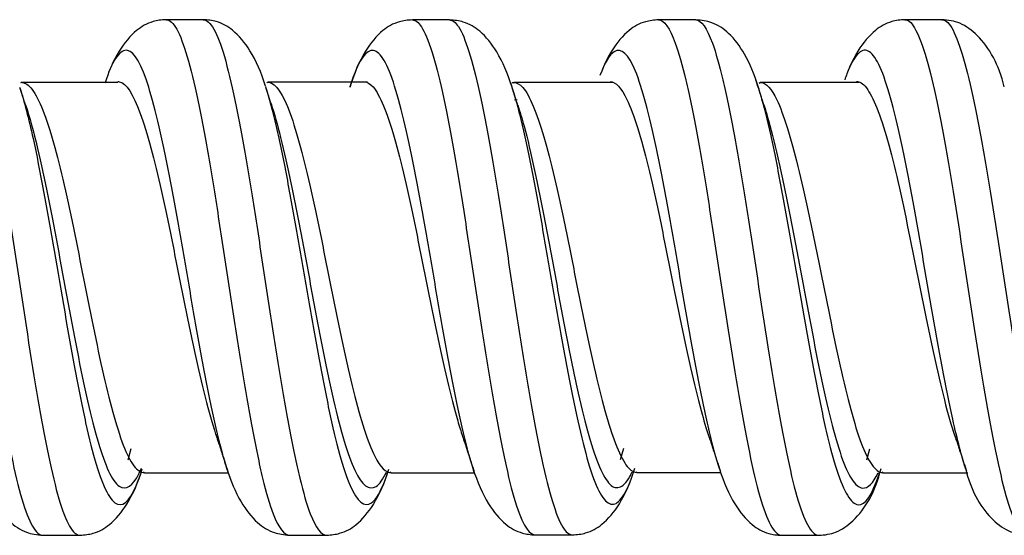
# Model space of a CAD drawing. Units: inches. Extents: x 0.3 to 16.7, y 0.3 to 10.7.
# Drawn here: x 1.7 to 1.8, y 7.3 to 7.3 of the extents above; entities that cross this region are included whole.
import ezdxf

# ---------------------------------------------------------------- set-up
doc = ezdxf.new("R2010")
doc.units = ezdxf.units.IN
doc.header["$MEASUREMENT"] = 0
doc.layers.add('GEOM', color=7, linetype='CONTINUOUS', lineweight=30)

msp = doc.modelspace()

# ---------------------------------------------------------------- linework, layer by layer
at = {"layer": 'GEOM', "linetype": 'Continuous'}
for p, q in [((1.677417656022563, 7.322358424170853), (1.677311532384169, 7.322284262774357)), ((1.713246070615245, 7.322386754790158), (1.713105186456815, 7.32227167841729)), ((1.748534772685625, 7.322350044270493), (1.748807006475686, 7.321524612549848)), ((1.748803208442172, 7.322326174906352), (1.749048945505687, 7.322352519809304)), ((1.749040568902846, 7.322352511488695), (1.748920221622525, 7.322255130705427)), ((1.784126427576985, 7.322972408051935), (1.784557843998083, 7.321679305809591)), ((1.784887189487448, 7.322347293373391), (1.784727339933532, 7.322218275275066)), ((1.749143136800119, 7.319820290495723), (1.749529320091084, 7.319850729167368)), ((1.693356691092899, 7.269034444392552), (1.692918467858217, 7.26741255514715)), ((1.764967752542963, 7.269076179323217), (1.76452095136015, 7.26744014003347)), ((1.800745823657397, 7.268987761838626), (1.800308262080286, 7.267378346831598)), ((1.695200824345844, 7.265690874201738), (1.695336154292593, 7.265580522181148)), ((1.707776671825063, 7.264862146741308), (1.707365366113928, 7.266057786568214)), ((1.730370924703743, 7.264660991429168), (1.730652602831344, 7.265454536922983)), ((1.731062390247679, 7.265693718296382), (1.731210146052548, 7.265576599233568)), ((1.74338343106575, 7.265380240914243), (1.743195302898526, 7.265939705187475)), ((1.766801315422398, 7.26572396259903), (1.76693762380681, 7.265622567324949)), ((1.802606011741388, 7.265684565525876), (1.802749624294512, 7.2655646658014))]:
    msp.add_line(p, q, dxfattribs=at)
for points, knots in [([(1.662677468084726, 7.331450676418656), (1.662882467033151, 7.33144886802436), (1.663600733646689, 7.331187213365673), (1.665348861237449, 7.328394742754408), (1.667919991828122, 7.317950479342408), (1.670996542311329, 7.298425335648922), (1.673552968752449, 7.281172097050157), (1.675598516984552, 7.269650658360346), (1.677136688690545, 7.262740681342186), (1.67867489338749, 7.258130726558968), (1.679824081704328, 7.25660891752779), (1.680458384590964, 7.256487049486978), (1.680579070291483, 7.256489469554394)], [0, 0, 0, 0, 0.03434498057756308, 0.1202953187061475, 0.2921959949633175, 0.4640966712204875, 0.6359973474776576, 0.7219476856062594, 0.8078980237348264, 0.8938483618634167, 0.9797986999919963, 1, 1, 1, 1]), ([(1.668065045319495, 7.331451147693817), (1.668269425554952, 7.331449819837693), (1.668987667778631, 7.331191588747767), (1.670740836556083, 7.328415827530721), (1.673320531362515, 7.318015590654217), (1.676397067802697, 7.298505768175882), (1.67894487494546, 7.281217477344788), (1.680984003458419, 7.269669018757803), (1.682522047149461, 7.262752120157856), (1.684060162385233, 7.258136170786156), (1.685214194154926, 7.256609344438818), (1.685850851509779, 7.256485267251769), (1.685972891646011, 7.256487539077603)], [0, 0, 0, 0, 0.03421838282686383, 0.120162770232675, 0.2920515450442951, 0.4639403198559164, 0.6358290946675365, 0.7217734820733628, 0.8077178694791577, 0.8936622568849725, 0.9796066442907789, 1, 1, 1, 1]), ([(1.698486004279329, 7.331478302322391), (1.697798855204728, 7.331450949244066), (1.696126651790733, 7.331213388538673), (1.693882155256537, 7.329884729181798), (1.691760538727977, 7.327313967683073), (1.690580963783609, 7.324937552377267), (1.690128794696317, 7.323794936918224)], [0, 0, 0, 0, 0.1546628755604313, 0.4048860838417638, 0.7422239006077936, 1, 1, 1, 1]), ([(1.698499705718055, 7.331478231953231), (1.69855857990536, 7.331477450320973), (1.699644975470471, 7.331348988607809), (1.701242089443207, 7.328032578931023), (1.703287613919664, 7.319139382659522), (1.704825744889896, 7.310697089524362), (1.706363940755444, 7.301010833656419), (1.707902119276965, 7.290822146321997), (1.709440461162905, 7.28086102564636), (1.710978716071419, 7.271816807833399), (1.71251699837757, 7.264434402407622), (1.714335156191823, 7.258247792177213), (1.71563910759436, 7.256486326880924), (1.716428181973303, 7.256496886662942)], [0, 0, 0, 0, 0.009835371825544547, 0.1815037150655394, 0.2673378866855701, 0.3531720583055332, 0.439006229925572, 0.524840401545528, 0.610674573165525, 0.6965087447855218, 0.7823429164055187, 0.8681770880255167, 1, 1, 1, 1]), ([(1.712924659840906, 7.321811509402482), (1.712325591377555, 7.323804380630833), (1.710959010454063, 7.326916802764083), (1.708467495238485, 7.329915546289772), (1.706228279401444, 7.33122638229609), (1.704558214908287, 7.331456216508627), (1.703873011775071, 7.331481233093173)], [0, 0, 0, 0, 0.3553280946847799, 0.6489519631856915, 0.8661595805186483, 1, 1, 1, 1]), ([(1.703880636301364, 7.331481283615894), (1.703942429443811, 7.331481414830849), (1.705034091952362, 7.331364180286195), (1.706634063638906, 7.328054123275684), (1.708673140634978, 7.319157558785446), (1.710211095985769, 7.310717061129859), (1.711749192069625, 7.301031786938619), (1.713287250540934, 7.290845076811828), (1.714825663287045, 7.2808752603878), (1.716363887412459, 7.271833935403056), (1.717902170952845, 7.264448669091983), (1.719727647452867, 7.258257652044182), (1.721037227768898, 7.256485840600341), (1.721829450489603, 7.256491738049506)], [0, 0, 0, 0, 0.01029149605516299, 0.1818431687797008, 0.267619005142003, 0.3533948415042375, 0.4391706778665478, 0.5249465142287754, 0.6107223505910437, 0.696498186953312, 0.7822740233155804, 0.8680498596778511, 1, 1, 1, 1]), ([(1.734287747026138, 7.331446106754695), (1.733602200508412, 7.331419457082617), (1.731930112774967, 7.331185697216218), (1.729691352829497, 7.329875235240873), (1.727190041192627, 7.326864129721445), (1.725812620145616, 7.323727669950564), (1.725205795095757, 7.321718110909407)], [0, 0, 0, 0, 0.1338692113926498, 0.3513222557771736, 0.6449430515406062, 1, 1, 1, 1]), ([(1.734303803819897, 7.331445958728567), (1.734732658307996, 7.331438003981237), (1.73567471213565, 7.330717002361244), (1.737129521939091, 7.327222222128555), (1.739186276973971, 7.319221745531049), (1.741237401638783, 7.307104681832454), (1.743282938274244, 7.293607632176992), (1.744821045668261, 7.283521504847377), (1.746359262189801, 7.274167488539435), (1.748415963110471, 7.263587713484801), (1.750359384709194, 7.257483968300838), (1.751786398381828, 7.25652311183221), (1.752190720344405, 7.256530870894244)], [0, 0, 0, 0, 0.07200180094290694, 0.1580074048510968, 0.2440130087592845, 0.4160242165756644, 0.502029820483894, 0.5880354243920418, 0.6740410283002668, 0.7600466322084193, 0.9320578400247992, 1, 1, 1, 1]), ([(1.748734488861752, 7.321750297892398), (1.748150233244828, 7.323685459728588), (1.746813725516608, 7.326746181483403), (1.74440118696579, 7.329777898109652), (1.742127558789414, 7.331162032101311), (1.740405213376272, 7.331416076714707), (1.739675723056202, 7.33144572175016)], [0, 0, 0, 0, 0.3477995646578138, 0.6387068102180251, 0.8583611051656733, 1, 1, 1, 1]), ([(1.739693720836151, 7.331445588020845), (1.74012066893528, 7.331437930653804), (1.741061320063025, 7.330719388356519), (1.742514722048751, 7.327229339651243), (1.744578153820902, 7.319259899129549), (1.746629375478728, 7.307149251109337), (1.748668478843018, 7.293632833587109), (1.750206383066035, 7.283543082411062), (1.75174452394482, 7.274183675215818), (1.753807838363991, 7.26361604338673), (1.755752891758829, 7.257494482832175), (1.757177257669961, 7.256525337651841), (1.757582253205703, 7.256532590613801)], [0, 0, 0, 0, 0.07176065701227699, 0.1577645745072929, 0.2437684920023089, 0.4157763269923409, 0.5017802444873989, 0.5877841619823752, 0.6737880794774261, 0.7597919969724071, 0.931799831962439, 1, 1, 1, 1]), ([(1.770077989891837, 7.331453118243059), (1.769393626270189, 7.331427902906797), (1.767721992263, 7.331199575553851), (1.765488878029441, 7.329902157255477), (1.763443232230843, 7.327446737683314), (1.762309672243156, 7.325237718746018), (1.761896729066585, 7.32425214740385)], [0, 0, 0, 0, 0.1575128347564516, 0.4142476940281913, 0.7620531995887606, 1, 1, 1, 1]), ([(1.770085713174595, 7.331453033836596), (1.770895718679034, 7.331440534182628), (1.772216311152749, 7.329547757474835), (1.774048516984552, 7.323042099712278), (1.775586688690545, 7.315532362774229), (1.77712489338749, 7.306398292385072), (1.779181574455035, 7.293065239427105), (1.78123262915304, 7.279402012353312), (1.783277905914417, 7.268237202651265), (1.784816224940826, 7.261736054717814), (1.786354520627004, 7.257588885464306), (1.787413545342682, 7.256497306229446), (1.787957860432568, 7.25647152622543), (1.787988482705485, 7.256471763363805)], [0, 0, 0, 0, 0.1359523714664438, 0.221845081034033, 0.3077377906015756, 0.3936305001691766, 0.4795232097367051, 0.6513086288718346, 0.7372013384394005, 0.8230940480069642, 0.90898675757453, 0.994879467142096, 1, 1, 1, 1]), ([(1.784529293663178, 7.321769886002371), (1.784008402500768, 7.323545820791124), (1.782785683774397, 7.326445408222497), (1.780547795341023, 7.329484251021268), (1.778175072741886, 7.331090594428117), (1.776332854709461, 7.331409109886016), (1.775487737897045, 7.331449038201138)], [0, 0, 0, 0, 0.3262020788156513, 0.6074453463709178, 0.8344863727589739, 1, 1, 1, 1]), ([(1.775489124800504, 7.331449022950848), (1.77629528786761, 7.331439502818766), (1.777609509950653, 7.329556668406303), (1.77943400345842, 7.323057230260209), (1.780972047149462, 7.3155495663002), (1.782510162385233, 7.306415696868144), (1.784573433750586, 7.293114270882635), (1.786624503677231, 7.279444974799675), (1.788663043474253, 7.268253714029046), (1.790201406646803, 7.261746643825166), (1.791739719203337, 7.257592921435378), (1.792804485566671, 7.256495084008729), (1.793352254796255, 7.256468653980076), (1.793385245563748, 7.256469009321554)], [0, 0, 0, 0, 0.1356144144793759, 0.2215024657867209, 0.3073905170940145, 0.3932785684013712, 0.4791666197086554, 0.650942722323294, 0.7368307736306134, 0.8227188249379327, 0.9086068762452543, 0.9944949275525735, 1, 1, 1, 1]), ([(1.805890004952961, 7.331477252200823), (1.805204222340398, 7.331450784661714), (1.803535794714651, 7.331216289641521), (1.801295249194086, 7.329899039728067), (1.799181675559789, 7.327352921106487), (1.798007917421128, 7.325002409113956), (1.79755983455296, 7.323878760691549)], [0, 0, 0, 0, 0.155184199007983, 0.4060762533804995, 0.7440715651709245, 1, 1, 1, 1]), ([(1.805882238850646, 7.331477228668406), (1.806038872766744, 7.33147842299759), (1.806708253448814, 7.331297450781027), (1.807890461162906, 7.329543700748315), (1.809428716071419, 7.32476479629054), (1.81096699837757, 7.317742040885459), (1.813023862516875, 7.306105436588128), (1.815594965139208, 7.288849752804398), (1.81867156894303, 7.269472617203794), (1.82122797066209, 7.259233436752755), (1.822938247370117, 7.256709778067049), (1.823626963550377, 7.256504629912449), (1.823803446985246, 7.256505844282288)], [0, 0, 0, 0, 0.02622209228237187, 0.1120598522923108, 0.1978976123022521, 0.2837353723121887, 0.3695731323221276, 0.5412486523420031, 0.7129241723618787, 0.8845996923817565, 0.9704374523917352, 1, 1, 1, 1]), ([(1.820341496277278, 7.321700146734735), (1.819560170352083, 7.324943164282819), (1.817661240505306, 7.328367208512407), (1.81417874529511, 7.331063561629718), (1.812220652097987, 7.331434141960956), (1.811269492516236, 7.331477709223172)], [0, 0, 0, 0, 0.5778169201652388, 0.8121407001478135, 1, 1, 1, 1]), ([(1.811274694130656, 7.331477736792718), (1.811428895126376, 7.331478079141932), (1.812095827130804, 7.33129686250582), (1.813275663287045, 7.32954938788629), (1.814813887412459, 7.324776766943533), (1.816352170952845, 7.317760140256222), (1.818415839330668, 7.306149464535877), (1.820995473484491, 7.2889315494127), (1.824072125556647, 7.269535225145538), (1.82661987908674, 7.259254208277114), (1.8283236506127, 7.256716823234376), (1.829010481043211, 7.256506667498264), (1.829185697509172, 7.256506272063855)], [0, 0, 0, 0, 0.02583141051276406, 0.1117203954144274, 0.1976093803160885, 0.2834983652177495, 0.3693873501194105, 0.5411653199227326, 0.712943289726057, 0.8847212595293792, 0.9706102444310821, 1, 1, 1, 1]), ([(1.707365312145011, 7.266057953063806), (1.707148889063694, 7.266725629187325), (1.706419954084714, 7.269176281183611), (1.705177877792214, 7.274428014178285), (1.703639589724535, 7.282402510231335), (1.702101324168272, 7.291173867515287), (1.700563016330185, 7.300156218268272), (1.699024712981063, 7.308694749027489), (1.697486392835797, 7.316137631326697), (1.695433923215228, 7.323972906363261), (1.693382907373221, 7.327742144330058), (1.691333327211173, 7.326483772606069), (1.690241946611616, 7.32416888484874), (1.689663326852244, 7.322490730776589), (1.68959747831239, 7.322294070392654)], [0, 0, 0, 0, 0.03656326211092245, 0.1231377335113904, 0.2097122049118584, 0.2962866763123264, 0.382861147712752, 0.4694356191132623, 0.5560100905136974, 0.6425845619141983, 0.8157335047151343, 0.9023079761155787, 0.9888824475160701, 1, 1, 1, 1]), ([(1.743195387264674, 7.265939447415756), (1.74282873977899, 7.267059686148762), (1.741949553180662, 7.270163026107928), (1.740558326517803, 7.276500848159343), (1.739020028514846, 7.284740321530356), (1.737481702267605, 7.293626809761799), (1.735429235794019, 7.305504361026045), (1.733378215608853, 7.316190734666603), (1.731328652670691, 7.323272725309137), (1.729790376459989, 7.326531182959182), (1.728252105278567, 7.327378535172257), (1.726714697039333, 7.325814442890254), (1.725690917848614, 7.323247039687359), (1.725180146325573, 7.321637566508842)], [0, 0, 0, 0, 0.06106504263494338, 0.1464529106161702, 0.2318407785974713, 0.317228646578689, 0.4026165145599946, 0.5733922505225226, 0.6587801185037866, 0.7441679864850506, 0.8295558544663146, 0.9149437224475786, 1, 1, 1, 1]), ([(1.778968466038877, 7.266038898900071), (1.778471344584153, 7.267573874518725), (1.777461455759199, 7.271348340035537), (1.775424570289948, 7.281088489909157), (1.77337353199604, 7.293125487604196), (1.771323949913723, 7.304908246504292), (1.769785648850335, 7.312959313127049), (1.76824733924826, 7.319580500849801), (1.766194875776105, 7.325981506990997), (1.763965632674001, 7.328139536210182), (1.762250597851039, 7.325188956844094), (1.761561381725959, 7.323360142053417)], [0, 0, 0, 0, 0.08569218176062783, 0.1740797884841678, 0.3508550019312477, 0.4392426086547541, 0.5276302153783275, 0.6160178221018435, 0.7044054288254075, 0.8811806422724874, 1, 1, 1, 1]), ([(1.814832728892111, 7.265839129555903), (1.814173249050621, 7.267832355741138), (1.812487666966876, 7.274349756341937), (1.809777606033521, 7.289377941862655), (1.80721569346872, 7.304624143408664), (1.805166158768862, 7.314906073741025), (1.803627877792214, 7.321101987783629), (1.802089589724535, 7.325320297850076), (1.800551324168272, 7.327335134826106), (1.799013016330185, 7.326831819269596), (1.797878742293145, 7.324729994293563), (1.797257231926626, 7.323045477466652), (1.797148490996567, 7.322735102348194)], [0, 0, 0, 0, 0.1117875061940566, 0.2857411130526585, 0.4596947199112653, 0.5466715233405687, 0.633648326769872, 0.7206251301991754, 0.8076019336284788, 0.8945787370577585, 0.9815555404870855, 1, 1, 1, 1]), ([(1.677517566808947, 7.322354728585075), (1.67768911528993, 7.322340980673686), (1.678375688450682, 7.322133703002446), (1.680105452425887, 7.320104712426381), (1.682700021297213, 7.312324556303642), (1.685776533347904, 7.297582626273834), (1.688309370760021, 7.284412965016004), (1.69033734970344, 7.275607837471982), (1.691875171062077, 7.270354301487713), (1.693413130924449, 7.266845378468274), (1.694574832193399, 7.265680169228022), (1.695214828871738, 7.265579858002276), (1.695338473047684, 7.265580532476714)], [0, 0, 0, 0, 0.02883139088777826, 0.1152363722784809, 0.2880463350598839, 0.4608562978412881, 0.6336662606226923, 0.7200712420134102, 0.8064762234040964, 0.8928812047948026, 0.9792861861854995, 1, 1, 1, 1]), ([(1.691454552206828, 7.322474680939007), (1.691519215317251, 7.322474686010162), (1.692608346102309, 7.322378720928852), (1.694211318872628, 7.319835499121788), (1.696265250428516, 7.313080370150901), (1.69780361039465, 7.306662254923434), (1.699341936368794, 7.299299622031556), (1.700880271427691, 7.291554047573197), (1.70241852091675, 7.283993148674186), (1.703956815964349, 7.277116365186603), (1.705065395128557, 7.273075268303906), (1.705660699453625, 7.271267466756107), (1.705743678031947, 7.271022736703669)], [0, 0, 0, 0, 0.01359171336613852, 0.2289180749751782, 0.3365812557797412, 0.4442444365842179, 0.5519076173887897, 0.6595707981932576, 0.7672339789977781, 0.8748971598022973, 0.9825603406068179, 1, 1, 1, 1]), ([(1.713291375899872, 7.322386238845992), (1.713336459586435, 7.322384819729498), (1.714415363103517, 7.322286079089602), (1.71599867755843, 7.319831786854034), (1.718026556770097, 7.313086755422653), (1.719564207110479, 7.306698412073199), (1.721102129896579, 7.299365578102037), (1.722639979868394, 7.291655167296861), (1.724178515682258, 7.284085674621601), (1.725716686344537, 7.277244704707111), (1.727254972028504, 7.271645339346251), (1.729115377526665, 7.266894204588717), (1.730456953581828, 7.265540134265366), (1.731276605773029, 7.265577748833863)], [0, 0, 0, 0, 0.007469967084301627, 0.178810239549439, 0.264480375782042, 0.3501505120145752, 0.4358206482471852, 0.5214907844797138, 0.6071609207122819, 0.6928310569448499, 0.7785011931774182, 0.8641713294099862, 1, 1, 1, 1]), ([(1.727275605948784, 7.322453771202437), (1.727706992799593, 7.322447192170146), (1.728650907176711, 7.321896399343181), (1.73010758431968, 7.319235476703223), (1.732155633339621, 7.313121019450849), (1.734206631532085, 7.303905003022594), (1.73626055671912, 7.293668522077377), (1.737798929034411, 7.286007046325073), (1.739337244189002, 7.278903916152326), (1.740594064457067, 7.273961528816568), (1.741339380950292, 7.27159214118435), (1.741572374057109, 7.270910053010369)], [0, 0, 0, 0, 0.09046007040931611, 0.1980389308104256, 0.3056177912115379, 0.5207755120137568, 0.6283543724149189, 0.7359332328159786, 0.8435120932171318, 0.9510909536181975, 1, 1, 1, 1]), ([(1.749048519135423, 7.322352520899787), (1.749474235602876, 7.322351513155529), (1.750414532298609, 7.321815161521785), (1.751867570945278, 7.319175597984143), (1.753942598668097, 7.313207953679985), (1.75599398878039, 7.304050187906308), (1.758021919038398, 7.293771395131298), (1.759559470400311, 7.286122164569722), (1.7610974799051, 7.279022183174404), (1.763172280443801, 7.271045521649127), (1.765145215073252, 7.266314617057031), (1.76658944641368, 7.265594579716679), (1.767020620004039, 7.26562548914956)], [0, 0, 0, 0, 0.0713663422849895, 0.156977851569067, 0.2425893608531446, 0.413812379421302, 0.4994238887054214, 0.5850353979894571, 0.6706469072735718, 0.7562584165576122, 0.9274814351257695, 1, 1, 1, 1]), ([(1.763029940147791, 7.322463339066971), (1.763848303611992, 7.322457106613557), (1.76518057469833, 7.321009162651609), (1.767026205965535, 7.316049780865752), (1.768564544594388, 7.310340103498951), (1.770102865942669, 7.303397989239457), (1.772150953706499, 7.293230124816822), (1.774201988547385, 7.282852739420605), (1.776126230785484, 7.274930983701102), (1.777022280047702, 7.271953580376532), (1.777405426342932, 7.270837830440857)], [0, 0, 0, 0, 0.1706739499915404, 0.2777225029393963, 0.3847710558871911, 0.4918196088350587, 0.598868161782839, 0.8129652676784898, 0.9200138206263138, 1, 1, 1, 1]), ([(1.784933243442259, 7.3223460084755), (1.785712691836229, 7.322308146662515), (1.786996066468832, 7.320894320359884), (1.788787349703441, 7.316033445669539), (1.790325171062078, 7.310352175285727), (1.79186313092445, 7.303435231015739), (1.793937848115088, 7.293430788731631), (1.795988944490363, 7.283065301707111), (1.798015783736181, 7.274531936054479), (1.799554223580381, 7.26959096235792), (1.80109256543683, 7.26643087764579), (1.802131221335346, 7.265616120630335), (1.802649165308375, 7.265569196187563), (1.802650328996442, 7.265569092580961)], [0, 0, 0, 0, 0.1329074705928322, 0.2195972025354547, 0.3062869344780277, 0.392976666420662, 0.479666398363221, 0.6530458622484165, 0.7397355941910132, 0.8264253261336098, 0.9131150580762063, 0.999804790018803, 1, 1, 1, 1]), ([(1.798866641644707, 7.322476591105334), (1.799021181159311, 7.322476064965926), (1.79968848819989, 7.322334790934081), (1.800868520916751, 7.321001371819829), (1.802406815964349, 7.317362501604183), (1.803945096661141, 7.312018474722882), (1.80599308853248, 7.303146171320256), (1.808553066613348, 7.289990360447899), (1.811117848462615, 7.277730971820852), (1.812658871408196, 7.272409530658863), (1.81317330002039, 7.270910683367242)], [0, 0, 0, 0, 0.03239497051917985, 0.1398833997684503, 0.2473718290177208, 0.3548602582669913, 0.4623486875162647, 0.6773255460148057, 0.8923024045133524, 1, 1, 1, 1]), ([(1.677224478603729, 7.321577281352696), (1.677861734986023, 7.319583679973281), (1.679531903580136, 7.313049711426697), (1.68221444537793, 7.298073011635509), (1.684752967921805, 7.282789449448257), (1.686785181194712, 7.272575458792033), (1.688323086989672, 7.266469848901211), (1.689861105859, 7.262393523625462), (1.691931476209581, 7.259979379977077), (1.693559048066218, 7.262001678441598), (1.69466604811607, 7.26509184739367), (1.694754652536343, 7.265349833163611)], [0, 0, 0, 0, 0.1079844988278872, 0.2833353032030312, 0.4586861075781753, 0.546361509765764, 0.6340369119533193, 0.7217123141408961, 0.8093877163284634, 0.9847385207036062, 1, 1, 1, 1]), ([(1.712948956526601, 7.321734645518694), (1.713458493843257, 7.320117150802821), (1.714474461632002, 7.316194482420941), (1.716012127894603, 7.308757746954286), (1.717550116494884, 7.30022231277062), (1.719088045649627, 7.291246198870669), (1.720626534725416, 7.282447411937973), (1.722164725691665, 7.274482040948379), (1.723703010561553, 7.267968874338903), (1.725774008378823, 7.261800048622516), (1.728003799845546, 7.259847240674499), (1.729702212093709, 7.262862464052676), (1.730371171428471, 7.264661654976651)], [0, 0, 0, 0, 0.08842842336615078, 0.1768740864508313, 0.2653197495355923, 0.3537654126202645, 0.4422110757049822, 0.5306567387896975, 0.6191024018744153, 0.707548064959133, 0.8844393911285663, 1, 1, 1, 1]), ([(1.748807003445555, 7.321524622067892), (1.749160208719303, 7.320415158164706), (1.750548251826679, 7.315468554891757), (1.752437541323492, 7.305644949223411), (1.754469714849657, 7.293706304450692), (1.75600740021945, 7.284808385249407), (1.757545459616819, 7.276551906999686), (1.759615898012709, 7.267253232413972), (1.761667204239275, 7.261545415078628), (1.763699339541982, 7.260632327425779), (1.765129683727411, 7.262205841863698), (1.76604755654433, 7.264455794957149), (1.766452766887026, 7.265662109133816)], [0, 0, 0, 0, 0.05961382077047696, 0.2339142323412787, 0.321064438126721, 0.4082146439120804, 0.495364849697518, 0.5825150554828799, 0.7568154670536815, 0.8439656728391025, 0.9311158786244833, 1, 1, 1, 1]), ([(1.784557977586287, 7.321678880352217), (1.784784150366596, 7.320958542870584), (1.785519910641103, 7.31840358545211), (1.786773086989672, 7.313013579494269), (1.788311105859, 7.304963146764978), (1.790381476209581, 7.293280151183928), (1.792432562540323, 7.281224009559532), (1.794463845364774, 7.271325594920063), (1.796002256090987, 7.265582508666009), (1.797540586820056, 7.261912870779915), (1.799611168101275, 7.260027911779702), (1.801227750060114, 7.262505277716167), (1.802324070874495, 7.265834417948701), (1.802401564587261, 7.266077715875522)], [0, 0, 0, 0, 0.03833633956314921, 0.1245673963731113, 0.2107984531831365, 0.2970295099930845, 0.4694916236130577, 0.5557226804230456, 0.641953737233031, 0.7281847940430188, 0.8144158508530043, 0.9868779644729775, 1, 1, 1, 1]), ([(1.678041053849133, 7.319075548524351), (1.678623763587554, 7.317318109897307), (1.680239449093256, 7.311390445692147), (1.682867844562587, 7.29779900454425), (1.685405324274144, 7.283626978963718), (1.687436760837587, 7.274154617453793), (1.688974651144264, 7.268495437114652), (1.690512659189858, 7.26471670204703), (1.692510907872446, 7.262556720728686), (1.693977685670123, 7.264086253491097), (1.694925527161993, 7.266249620262073)], [0, 0, 0, 0, 0.1025053374854289, 0.2845682043354001, 0.46663107118537, 0.5576625046103724, 0.6486939380353399, 0.7397253714603311, 0.8307568048853111, 1, 1, 1, 1]), ([(1.71375070305712, 7.319251497161466), (1.714209955739843, 7.317844227621622), (1.715176242984818, 7.314342693572629), (1.716663691158355, 7.307678069161737), (1.718201667686241, 7.299770315186358), (1.71973958231634, 7.29145460626731), (1.721278079965365, 7.283299598845937), (1.722816267207226, 7.275920651933472), (1.724354552226442, 7.269885236721484), (1.726426373275434, 7.264169822463113), (1.728489884945101, 7.26248910291203), (1.730023881576304, 7.26463561780932), (1.730528403844177, 7.265675494776878)], [0, 0, 0, 0, 0.08284950137780096, 0.1747130569147483, 0.2665766124517754, 0.3584401679887153, 0.4503037235257001, 0.5421672790626824, 0.6340308345996671, 0.7258943901366518, 0.9096215012106189, 1, 1, 1, 1]), ([(1.749610277161195, 7.319056427487316), (1.749913206380968, 7.318142432548936), (1.751250739056163, 7.313660464154739), (1.753089905860303, 7.304802338849871), (1.755121301037371, 7.2937346596995), (1.756658961825897, 7.285489513150093), (1.758197012071393, 7.277838067281596), (1.760268250621738, 7.269226927134166), (1.762319567761937, 7.263934031857245), (1.764350923138752, 7.263082664216943), (1.765498254582738, 7.264250545174495), (1.766133060292486, 7.265446500244519), (1.766255231932396, 7.265696300226992)], [0, 0, 0, 0, 0.05416162545650256, 0.2389260391030123, 0.3313082459263111, 0.4236904527495221, 0.5160726595728158, 0.6084548663960319, 0.7932192800425416, 0.8856014868658177, 0.9779836936890538, 1, 1, 1, 1]), ([(1.785358829838218, 7.319199506293271), (1.785535377898252, 7.318657967515164), (1.786221535521999, 7.316414025170957), (1.787424651144265, 7.311620168689658), (1.788962659189858, 7.304161506067882), (1.791033826887886, 7.293347848580963), (1.793084915061112, 7.282175784326552), (1.795115382793212, 7.272995995607832), (1.796653798860582, 7.26767302993607), (1.798192131630763, 7.264270902971907), (1.799989033402076, 7.262753712781477), (1.801257927874528, 7.264040883641417), (1.802009488445904, 7.265550171528218)], [0, 0, 0, 0, 0.03207453508478197, 0.1245225043479083, 0.2169704736110998, 0.3094184428742136, 0.4943143814005189, 0.5867623506636728, 0.6792103199268241, 0.771658289189978, 0.8641062584531295, 1, 1, 1, 1]), ([(1.671504161245758, 7.266228243236864), (1.672019169700591, 7.264476835041282), (1.673229530249214, 7.261593602778262), (1.675436516767919, 7.258519100032318), (1.677832373769669, 7.256853858513063), (1.67970201972183, 7.256527330037628), (1.680571483763005, 7.256489351165404)], [0, 0, 0, 0, 0.3218338827173475, 0.6015205464373145, 0.8299471596684318, 1, 1, 1, 1]), ([(1.685954954641361, 7.256487392923813), (1.686642150319715, 7.256513320384891), (1.688311212284994, 7.256746474861993), (1.690559259952465, 7.258060008441799), (1.693054037767086, 7.261052721148087), (1.694421316480734, 7.264164945790542), (1.69502081847103, 7.266156446424033)], [0, 0, 0, 0, 0.1350777811101019, 0.3527838267120732, 0.6459310717759301, 1, 1, 1, 1]), ([(1.707301430264181, 7.266256768481133), (1.707858053701679, 7.26438628847057), (1.709146146380416, 7.261380965638833), (1.7114887198724, 7.258332791740985), (1.713827546487237, 7.256823044507394), (1.715616926790144, 7.256532687342981), (1.716408054714101, 7.256496850908348)], [0, 0, 0, 0, 0.3362592753450294, 0.6220046606694964, 0.8457522454175284, 1, 1, 1, 1]), ([(1.721816768281321, 7.256491735854389), (1.722501230368485, 7.256516586700267), (1.724171756710371, 7.256743518102605), (1.726407841881693, 7.258033900281591), (1.728897188867985, 7.26101378213527), (1.730262089981169, 7.26410306623724), (1.730859793709343, 7.266083702717658)], [0, 0, 0, 0, 0.1332253052040739, 0.3500461580117273, 0.643819860141398, 1, 1, 1, 1]), ([(1.743111260420929, 7.266199529369039), (1.743713573204641, 7.264208967898229), (1.745083545656878, 7.261095524544714), (1.747577197714015, 7.258089164599553), (1.74983233273779, 7.256785600720565), (1.751493521215419, 7.256554692960689), (1.752180890428362, 7.256530737388962)], [0, 0, 0, 0, 0.3522819003631105, 0.644819501473272, 0.8631476105334697, 1, 1, 1, 1]), ([(1.757569460854554, 7.256532455443038), (1.758254186521856, 7.256559656946058), (1.759925556094799, 7.256793238880156), (1.762160392482144, 7.258093282168052), (1.764661438615597, 7.261091512899363), (1.766036775110619, 7.264228522926098), (1.766642333600617, 7.266241883606128)], [0, 0, 0, 0, 0.1335792825884793, 0.3508853206296506, 0.6444752817860977, 1, 1, 1, 1]), ([(1.778925038246606, 7.2661738121472), (1.779529108666252, 7.264181112701612), (1.780902026440836, 7.261061476681606), (1.783390603640862, 7.258055696181834), (1.7856345582577, 7.256730722374718), (1.787304498911674, 7.256497474674092), (1.78799112814509, 7.256471788048041)], [0, 0, 0, 0, 0.3539881123593988, 0.6476458879867844, 0.8653284237945679, 1, 1, 1, 1]), ([(1.793378731651793, 7.256468964469672), (1.794273937612213, 7.256510561427995), (1.79617152850584, 7.25685135130171), (1.799659518137401, 7.259401179420232), (1.801617112586814, 7.262842675966493), (1.802435738441684, 7.266185523776903)], [0, 0, 0, 0, 0.1767001123930465, 0.407506750118277, 1, 1, 1, 1]), ([(1.814722403877714, 7.266177749682322), (1.815448343351816, 7.263127760246975), (1.817254781800782, 7.259788163483974), (1.820734303480835, 7.256972706369197), (1.822767992594237, 7.256556610337218), (1.823796326398979, 7.256505824460506)], [0, 0, 0, 0, 0.555639867109056, 0.7949380675179869, 1, 1, 1, 1])]:
    msp.add_open_spline(points, degree=3, knots=knots, dxfattribs=at)
for points in [[(1.70388188813237, 7.331481285348465), (1.701184881125503, 7.331479789193946), (1.698487874073519, 7.331478305860347)], [(1.739677688218848, 7.331445725539064), (1.736982490799327, 7.331445909182317), (1.734287293354538, 7.331446106584607)], [(1.775481451865487, 7.331449079037038), (1.772778176908099, 7.331451081905969), (1.770074902083344, 7.331453132524607)], [(1.811264751711908, 7.33147765619001), (1.808570784203767, 7.331477410879423), (1.805876816695986, 7.331477169933661)], [(1.691456708807574, 7.322359911348919), (1.684440708791912, 7.322359131144528), (1.677424708884153, 7.322358446403605)], [(1.727764153150401, 7.322395167887477), (1.720509654606764, 7.322390920402524), (1.713255155565269, 7.322386797136266)], [(1.763496928488474, 7.322351876597169), (1.756271428616064, 7.322352137459532), (1.749045928503159, 7.32235252403478)], [(1.799179923380521, 7.322337889463187), (1.792029924335222, 7.322342390172898), (1.784879926493687, 7.322347322095589)], [(1.678082187906589, 7.318950858937561), (1.677645110948197, 7.320272611376508), (1.677214064730083, 7.321609815829669)], [(1.713797346045281, 7.319107692016369), (1.713364091107205, 7.320434003638107), (1.712936334811074, 7.321774641026905)], [(1.749637094268399, 7.318975250905149), (1.749203712970101, 7.320290433401174), (1.748776086821594, 7.321621353308542)], [(1.785384686433756, 7.319119938419605), (1.784953963901867, 7.320438450984619), (1.784528762829827, 7.321771563577438)], [(1.705697405586308, 7.271159959659845), (1.706554109903474, 7.268601515822279), (1.707384583811332, 7.265998657526697)], [(1.74152317209615, 7.271054961598436), (1.742379455664523, 7.268496686219116), (1.743209821729576, 7.265895434872291)], [(1.777351673103847, 7.270995393654724), (1.778207198648228, 7.268433670457158), (1.779036737331591, 7.2658301328449)], [(1.813161541408131, 7.270944991755352), (1.81401807907795, 7.268390289115048), (1.814847706773855, 7.265793955845208)], [(1.695331818728057, 7.265580515558111), (1.70146081850095, 7.265578251441722), (1.707589817858718, 7.265575899268454)], [(1.731222090169429, 7.265576525954381), (1.737305587471259, 7.26557043691855), (1.743389083749629, 7.265564028539634)], [(1.766939437022133, 7.265622566420077), (1.773051936973106, 7.265624392351842), (1.779164436513813, 7.265626091052592)], [(1.802749312365634, 7.26556466590122), (1.808896311800002, 7.265561413476187), (1.815043310602313, 7.265558081493922)], [(1.680562497247518, 7.256489298260187), (1.683260016086629, 7.256488350858874), (1.685957534864619, 7.256487390820823)], [(1.7164153781995, 7.256496809857175), (1.719118577971133, 7.256494285713151), (1.721821777597346, 7.256491714687379)], [(1.752182568072036, 7.256530752370014), (1.754878402207994, 7.256531627433541), (1.75757423633736, 7.25653248392894)], [(1.78797487510995, 7.256471769090655), (1.790672094260743, 7.256470384733973), (1.793369313327963, 7.256468989144875)]]:
    msp.add_open_spline(points, degree=2, dxfattribs=at)

doc.saveas('drawing.dxf')
